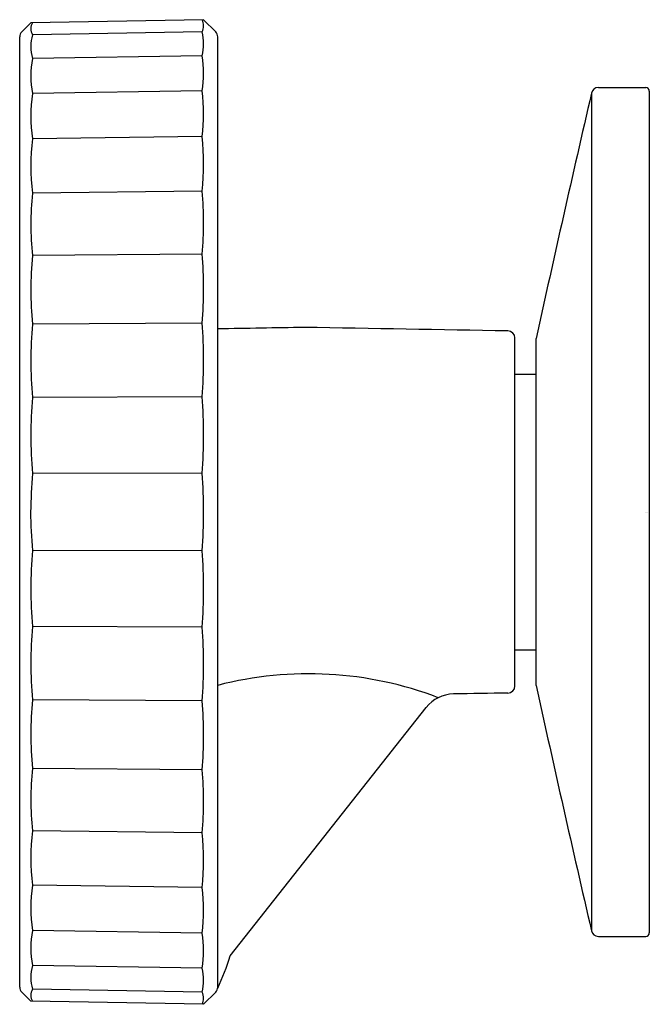
# Model space of a CAD drawing. Units: inches. Extents: x 70.94 to 72.69, y 8.59 to 11.33.
import ezdxf

# ---------------------------------------------------------------- set-up
doc = ezdxf.new("R2010")
doc.units = ezdxf.units.IN
doc.header["$LTSCALE"] = 0.64311
doc.header["$MEASUREMENT"] = 0
doc.layers.get('0').update_dxf_attribs({"color": 255, "linetype": 'CONTINUOUS'})
doc.layers.get('Defpoints').update_dxf_attribs({"linetype": 'CONTINUOUS'})
doc.styles.get("Standard").update_dxf_attribs({"font": 'txt', "width": 0.8})

msp = doc.modelspace()

# ---------------------------------------------------------------- linework, layer by layer
for p, q in [((70.9661, 11.3235), (70.9408, 11.2983)), ((71.4469, 11.3319), (70.9661, 11.3235)), ((71.4805, 11.2982), (71.4469, 11.3319)), ((71.4427, 11.2981), (70.9703, 11.29)), ((70.9351, 8.6392), (70.9351, 11.2843)), ((71.4863, 8.6392), (71.4863, 11.2843)), ((71.4427, 11.2314), (70.9703, 11.2238)), ((71.4427, 11.1335), (70.9703, 11.1265)), ((72.5261, 11.1276), (72.5261, 8.796)), ((72.5452, 11.1429), (72.6772, 11.1429)), ((72.687, 11.133), (72.687, 8.7905)), ((71.4427, 11.0068), (70.9703, 11.0005)), ((71.4427, 10.8543), (70.9703, 10.8489)), ((71.4427, 10.6797), (70.9703, 10.6753)), ((71.4427, 10.4877), (70.9703, 10.4845)), ((72.313, 9.4775), (72.313, 10.446)), ((72.3721, 9.4787), (72.3721, 10.4448)), ((72.313, 10.3456), (72.3721, 10.3456)), ((71.4427, 10.2826), (70.9703, 10.2807)), ((71.443, 10.0696), (70.9703, 10.069)), ((71.443, 9.854), (70.9703, 9.8546)), ((71.4427, 9.641), (70.9703, 9.6429)), ((72.313, 9.5779), (72.3721, 9.5779)), ((71.4427, 9.4359), (70.9703, 9.439)), ((71.5203, 8.7263), (72.0664, 9.4178)), ((71.4427, 9.2439), (70.9703, 9.2482)), ((71.4427, 9.0693), (70.9703, 9.0747)), ((71.4427, 8.9168), (70.9703, 8.9231)), ((71.4427, 8.7901), (70.9703, 8.7971)), ((72.5452, 8.7807), (72.6772, 8.7807)), ((71.4427, 8.6921), (70.9703, 8.6998)), ((71.4427, 8.6255), (70.9703, 8.6336)), ((70.9661, 8.6001), (70.9408, 8.6253)), ((71.4805, 8.6253), (71.4469, 8.5917)), ((71.4469, 8.5917), (70.9661, 8.6001))]:
    msp.add_line(p, q)
for centre, radius, start, end in [((71.001, 11.3068), 0.0349, 151.324, 208.676), ((71.4106, 11.3149), 0.0362, 332.2689, 27.7323), ((70.9546, 11.2844), 0.0195, 134.7595, 180.2399), ((71.0962, 11.2569), 0.1301, 165.2541, 194.7459), ((71.3115, 11.2647), 0.1354, 345.7547, 14.2453), ((71.4668, 11.2844), 0.0195, 359.8254, 45.2332), ((71.2444, 11.1751), 0.2784, 169.9331, 190.0669), ((71.157, 11.1825), 0.2899, 350.2773, 9.7227), ((71.4344, 11.0635), 0.4683, 172.2705, 187.7317), ((70.9623, 11.0701), 0.4846, 352.4857, 7.5143), ((135.6022, -3.4572), 64.7404, 166.98062, 167.600031), ((72.5452, 11.1232), 0.0197, 90, 167.125), ((72.6772, 11.133), 0.00984, 359.9603, 90), ((71.6383, 10.9247), 0.6723, 173.5264, 186.4717), ((70.7467, 10.9305), 0.7002, 353.7481, 6.2503), ((70.5286, 10.7669), 0.9183, 354.5492, 5.4588), ((71.8488, 10.762), 0.8827, 174.3531, 185.6378), ((72.0324, 10.58), 1.0663, 174.8709, 185.1374), ((70.3364, 10.5838), 1.1105, 355.0369, 4.9562), ((72.1805, 10.3826), 1.2144, 175.1858, 184.8148), ((70.1821, 10.3851), 1.2648, 355.3496, 4.6505), ((331.5393, -14881.0508), 14893.7926, 90.99953589, 91.00046385), ((-390740.9672, -22389644.5997), 22393065.6444, 88.99999903307, 89.00000048212), ((72.2933, 10.446), 0.0197, 0.0721, 89), ((72.2755, 10.1748), 1.3094, 175.3632, 184.6368), ((70.0333, 10.1742), 1.4136, 355.7583, 4.3994), ((73.1582, 9.9108), 2.1935, 175.8655, 178.6684), ((69.8163, 9.9572), 1.6306, 0.1609, 3.9526), ((73.1582, 10.0128), 2.1936, 181.3317, 184.1344), ((69.8163, 9.9664), 1.6306, 356.0474, 359.8391), ((72.2755, 9.7488), 1.3094, 175.3632, 184.6368), ((70.0333, 9.7494), 1.4136, 355.6006, 4.2417), ((72.1805, 9.541), 1.2144, 175.1852, 184.8142), ((70.1821, 9.5384), 1.2648, 355.3495, 4.6504), ((71.7393, 8.4998), 1.0117, 69.1159, 104.4868), ((72.1436, 9.3569), 0.0984, 90.996, 141.7061), ((82.737, -592.8909), 602.4394, 90.9932745, 91.0077096), ((72.2933, 9.4776), 0.0197, 271, 359.9279), ((135.6022, 23.3807), 64.7404, 192.399969, 193.01938), ((72.0324, 9.3436), 1.0663, 174.8626, 185.1291), ((70.3364, 9.3398), 1.1105, 355.0438, 4.9631), ((71.8488, 9.1615), 0.8827, 174.3622, 185.6469), ((70.5286, 9.1566), 0.9183, 354.5412, 5.4508), ((71.6383, 8.9989), 0.6723, 173.5283, 186.4736), ((70.7467, 8.993), 0.7002, 353.7497, 6.2519), ((71.4344, 8.8601), 0.4683, 172.2683, 187.7295), ((70.9623, 8.8534), 0.4846, 352.4857, 7.5143), ((71.2444, 8.7484), 0.2784, 169.9331, 190.0669), ((72.5452, 8.8004), 0.0197, 192.875, 270), ((71.157, 8.7411), 0.2899, 350.2773, 9.7227), ((72.6772, 8.7905), 0.00984, 270, 0.0397), ((70.9578, 8.8904), 0.586, 334.3746, 343.7394), ((71.0962, 8.6667), 0.1301, 165.2541, 194.7459), ((71.3115, 8.6588), 0.1354, 345.7547, 14.2453), ((70.9548, 8.6392), 0.0197, 179.9993, 225.0013), ((71.001, 8.6168), 0.0349, 151.324, 208.676), ((71.4668, 8.6392), 0.0195, 314.7668, 0.1746), ((71.4106, 8.6086), 0.0362, 332.2702, 27.7311)]:
    msp.add_arc(centre, radius, start, end)

# ---------------------------------------------------------------- texts
at = {"layer": 'Defpoints'}
for tag, p, s in [('TRADENAME', (72.6759, 9.9589), 'COMPONENTS'), ('MODELNUMBER', (72.6759, 9.9606), 'K-77981T-9'), ('PRODUCT', (72.6759, 9.9572), 'BATHROOM SINK FAUCET TRIM')]:
    msp.add_attdef(tag, p, s, height=0.001, dxfattribs=at)

doc.saveas('drawing.dxf')
